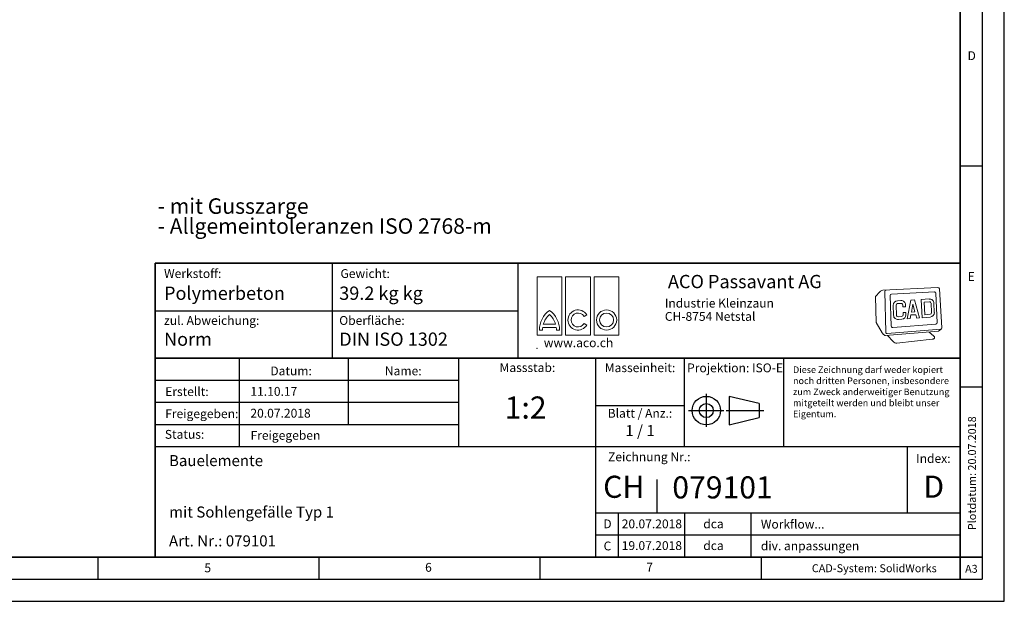
# Model space of a CAD drawing. Units: millimetres. Extents: x 0 to 420, y 0 to 297.
# Drawn here: x 197 to 420, y 0 to 132 of the extents above; entities that cross this region are included whole.
import ezdxf

# ---------------------------------------------------------------- set-up
doc = ezdxf.new("R2010")
doc.units = ezdxf.units.MM
doc.header["$PDSIZE"] = -1
doc.linetypes.add('CENTERX2', pattern=[20.32, 12.7, -2.54, 2.54, -2.54])
doc.layers.add('LINIEN-DICK', color=7, linetype='Continuous', lineweight=35)
doc.layers.add('LINIEN-NORMAL', color=7, linetype='Continuous', lineweight=25)
for name, color, linetype in [('LINIEN-DÜNN', 7, 'Continuous'), ('SLD-0', 179, 'Continuous'), ('TEXT', 7, 'Continuous'), ('TEXT-DEUTSCH', 7, 'Continuous'), ('VORLAGE_TEXT', 7, 'Continuous')]:
    doc.layers.add(name, color=color, linetype=linetype)
doc.styles.add('SLDTEXTSTYLE0', font='TXT', dxfattribs={"width": 0.605})
doc.styles.add('SLDTEXTSTYLE2', font='TXT', dxfattribs={"width": 0.75})
doc.styles.add('SLDTEXTSTYLE3', font='TXT', dxfattribs={"width": 0.563})

# ---------------------------------------------------------------- blocks, each defined once
blk = doc.blocks.new('SW_NOTE_0')
at = {"color": 0, "linetype": 'Continuous', "lineweight": 0, "char_height": 2, "attachment_point": 1, "style": 'SLDTEXTSTYLE0'}
for s, insert in [('Industrie Kleinzaun', (0, 2.58)), ('CH-8754 Netstal', (0, -0.42))]:
    blk.add_mtext(s, dxfattribs=dict(at, insert=insert))
blk = doc.blocks.new('ACO-Logo')
at = {"color": 179, "linetype": 'Continuous', "lineweight": 18}
for p, q in [((0, 16.17), (0, 2.94)), ((5.59, 16.17), (0, 16.17)), ((5.59, 2.94), (5.59, 16.17)), ((6.46, 16.17), (6.46, 2.94)), ((12.05, 16.17), (6.46, 16.17)), ((12.05, 2.94), (12.05, 16.17)), ((12.93, 2.94), (12.93, 16.17)), ((12.93, 16.17), (18.52, 16.17)), ((18.52, 16.17), (18.52, 2.94)), ((90.64, 13.74), (78.15, 13.15)), ((91.53, 4.63), (90.96, 13.46)), ((77.51, 12.77), (76.49, 11.76)), ((76.49, 11.76), (76.65, 5.87)), ((78.63, 12.88), (78.84, 3.65)), ((79.85, 11.93), (80.09, 4.98)), ((80.13, 12.24), (89.85, 12.76)), ((86.88, 11.07), (88.67, 11.16)), ((90.46, 5.79), (90.16, 12.47)), ((80.53, 9.73), (80.61, 7.48)), ((81.17, 9.75), (81.24, 7.5)), ((81.47, 10.76), (82.27, 10.81)), ((81.51, 10.13), (82.31, 10.17)), ((82.69, 9.82), (82.71, 9.37)), ((82.71, 9.35), (83.34, 9.39)), ((83.33, 9.84), (83.34, 9.39)), ((83.7, 6.67), (84.51, 10.93)), ((84.51, 10.93), (85.35, 10.97)), ((84.64, 8.19), (84.97, 9.97)), ((84.97, 9.97), (85.45, 8.24)), ((85.35, 10.97), (86.49, 6.88)), ((87.08, 6.93), (86.88, 11.07)), ((87.55, 10.46), (88.71, 10.53)), ((87.68, 7.61), (87.55, 10.46)), ((89.19, 8.08), (89.09, 10.18)), ((89.82, 8.11), (89.73, 10.21)), ((10.61, 7.22), (11.22, 7.57)), ((81.63, 7.15), (82.43, 7.21)), ((82.75, 8.08), (83.39, 8.12)), ((82.75, 8.08), (82.77, 7.58)), ((83.39, 8.12), (83.4, 7.61)), ((83.7, 6.67), (84.36, 6.72)), ((84.36, 6.72), (84.51, 7.54)), ((84.51, 7.54), (85.63, 7.61)), ((84.64, 8.19), (85.45, 8.24)), ((85.63, 7.61), (85.85, 6.83)), ((85.85, 6.83), (86.49, 6.88)), ((87.08, 6.93), (88.91, 7.07)), ((87.68, 7.61), (88.85, 7.7)), ((1.26, 4.73), (4.33, 4.73)), ((4.18, 5.43), (1.41, 5.43)), ((11.23, 5.26), (10.63, 5.62)), ((76.65, 5.87), (78.03, 3.52)), ((80.41, 4.7), (90.18, 5.48)), ((81.68, 6.51), (82.48, 6.58)), ((0, 2.94), (5.59, 2.94)), ((0.51, 4.09), (1.21, 4.09)), ((4.37, 4.09), (5.08, 4.09)), ((6.46, 2.94), (12.05, 2.94)), ((18.52, 2.94), (12.93, 2.94)), ((78.03, 3.52), (78.36, 3.14)), ((78.36, 3.14), (78.47, 3.02)), ((78.8, 2.89), (90.8, 3.85)), ((79.16, 3.36), (91.26, 4.31)), ((79.26, 2.93), (80.49, 1.53)), ((88.68, 3.68), (89.67, 2.79)), ((89.67, 2.79), (89.75, 2.72)), ((89.75, 2.72), (89.8, 2.67)), ((89.8, 2.67), (89.84, 2.6)), ((89.84, 2.6), (89.87, 2.52)), ((89.87, 2.52), (89.87, 2.31)), ((90.8, 3.85), (91.4, 4.35)), ((81.34, 1.2), (89.33, 2.05))]:
    blk.add_line(p, q, dxfattribs=at)
for radius in [2.28, 1.58]:
    blk.add_circle((15.72, 6.41), radius, dxfattribs=at)
for centre, radius, start, end in [((90.66, 13.44), 0.3, 3.7249, 92.6996), ((78.19, 12.35), 0.8, 92.6996, 148.2554), ((78.93, 12.89), 0.3, 92.6996, 181.273), ((80.15, 11.94), 0.3, 93.0418, 181.9349), ((88.73, 10.16), 1, 2.6542, 93.1134), ((89.86, 12.46), 0.3, 2.5148, 93.0418), ((81.53, 9.76), 1, 93.1134, 181.9415), ((81.53, 9.76), 0.363, 93.1134, 181.9415), ((82.33, 9.81), 1, 1.9415, 93.1134), ((82.33, 9.81), 0.363, 1.9415, 93.1134), ((88.73, 10.16), 0.363, 2.6542, 93.1134), ((6.13, 4.07), 5.62, 126.4236, 179.7474), ((6.13, 4.07), 4.91, 132.7321, 163.9341), ((-0.54, 4.07), 5.62, 0.2526, 53.5764), ((-0.54, 4.07), 4.91, 16.0659, 47.2679), ((9.26, 6.41), 2.28, 30.7309, 330), ((9.26, 6.41), 1.58, 31.0558, 330), ((81.61, 7.51), 1, 181.9415, 274.3987), ((81.61, 7.51), 0.363, 181.9415, 274.3987), ((82.4, 7.57), 0.363, 274.3987, 1.9415), ((82.4, 7.57), 1, 274.3987, 1.9415), ((88.83, 8.07), 0.363, 274.3987, 2.6542), ((88.83, 8.07), 1, 274.3987, 2.6542), ((6.13, 4.07), 4.91, 172.3058, 179.7113), ((-0.54, 4.07), 4.91, 0.2887, 7.6942), ((80.39, 4.99), 0.3, 181.9349, 274.6063), ((90.16, 5.78), 0.3, 274.6063, 2.5148), ((91.23, 4.61), 0.3, 274.4996, 3.7249), ((78.77, 3.29), 0.4, 221.0091, 274.5606), ((79.14, 3.65), 0.3, 181.273, 274.4996), ((89.69, 2.35), 0.188, 303.6901, 332.3803), ((89.77, 2.31), 0.0984, 332.3803, 4.9765), ((81.24, 2.19), 1, 221.4087, 276.0561), ((89.05, 4.1), 2.08, 277.7635, 279.1918), ((89.32, 2.43), 0.379, 279.1918, 281.4992), ((89.13, 3.35), 1.32, 281.4992, 285.2551), ((88.05, 7.32), 5.43, 285.2551, 287.1087), ((89.48, 2.66), 0.555, 287.1087, 303.6901)]:
    blk.add_arc(centre, radius, start, end, dxfattribs=at)
at = {"color": 7, "linetype": 'Continuous', "lineweight": 0}
blk.add_blockref('SW_NOTE_0', (28.89, 8.64), dxfattribs=at)
at = {"color": 7, "linetype": 'Continuous', "lineweight": 0, "attachment_point": 2, "style": 'SLDTEXTSTYLE0'}
for s, insert, char_height in [('ACO Passavant AG', (46.98, 16.61), 3), ('www.aco.ch', (9.37, 2.26), 2)]:
    blk.add_mtext(s, dxfattribs=dict(at, insert=insert, char_height=char_height))
blk = doc.blocks.new('SW_NOTE_1')
at = {"layer": 'SLD-0', "color": 0, "char_height": 3.5, "attachment_point": 1, "style": 'SLDTEXTSTYLE2'}
for s, insert in [('- mit Gusszarge', (0, 4.51)), ('- Allgemeintoleranzen ISO 2768-m', (0, -0.01))]:
    blk.add_mtext(s, dxfattribs=dict(at, insert=insert))
blk = doc.blocks.new('SW_NOTE_2')
at = {"color": 0, "linetype": 'Continuous', "lineweight": 0, "char_height": 1.5, "attachment_point": 1, "style": 'SLDTEXTSTYLE0'}
for s, insert in [('Diese Zeichnung darf weder kopiert', (0, 1.93)), ('noch dritten Personen, insbesondere', (0, -0.57)), ('zum Zweck anderweitiger Benutzung', (0, -3.07)), ('mitgeteilt werden und bleibt unser', (0, -5.57)), ('Eigentum.', (0, -8.07))]:
    blk.add_mtext(s, dxfattribs=dict(at, insert=insert))

msp = doc.modelspace()

# ---------------------------------------------------------------- linework, layer by layer
at = {"color": 7, "linetype": 'Continuous', "lineweight": 0}
msp.add_point((314.3511, 57.2427), dxfattribs=at)
at = {"layer": 'LINIEN-DICK'}
for p, q in [((410, 5), (410, 287)), ((228, 76.5), (228, 10)), ((228, 76.5), (410, 76.5)), ((20, 10), (415, 10))]:
    msp.add_line(p, q, dxfattribs=at)
at = {"layer": 'LINIEN-DÜNN'}
for p, q in [((420, 0), (420, 297)), ((415, 292), (415, 5)), ((410, 98.5), (415, 98.5)), ((268, 76.5), (268, 55)), ((228, 65.75), (310, 65.75)), ((228, 55), (410, 55)), ((410, 55), (228, 55)), ((247, 55), (247, 35)), ((271.6, 55), (271.6, 40)), ((347.6611, 35), (347.6611, 55)), ((370.0572, 55.012), (370.0572, 35)), ((228, 50), (296.6, 50)), ((410, 48.5), (415, 48.5)), ((296.6, 45), (228, 45)), ((357.7662, 46.372), (357.7662, 39.9353)), ((364.6059, 44.7376), (357.7662, 46.372)), ((364.6059, 44.7376), (364.6059, 41.5697)), ((347.6611, 44.2134), (327.6611, 44.2134)), ((357.7662, 39.9353), (364.6059, 41.5697)), ((228, 40), (296.6, 40)), ((398, 35), (398, 20)), ((341.4855, 20), (341.4855, 27.5647)), ((327.6611, 20), (410, 20)), ((332.6611, 20), (332.6611, 10)), ((347.6611, 20), (347.6611, 10)), ((362.6611, 20), (362.6611, 10)), ((410, 15), (327.6611, 15)), ((215, 10), (215, 5)), ((265, 10), (265, 5)), ((315, 10), (315, 5)), ((365, 10), (365, 5)), ((15, 5), (415, 5)), ((0, 0), (420, 0))]:
    msp.add_line(p, q, dxfattribs=at)
at = {"layer": 'LINIEN-DÜNN', "linetype": 'CENTERX2'}
for p, q in [((352.6175, 46.908), (352.6175, 39.4622)), ((348.624, 43.1537), (356.6109, 43.1537)), ((357.1289, 43.1537), (365.6255, 43.1537))]:
    msp.add_line(p, q, dxfattribs=at)
at = {"layer": 'LINIEN-DÜNN'}
for radius in [3.2183, 1.584]:
    msp.add_circle((352.6175, 43.1537), radius, dxfattribs=at)
at = {"layer": 'LINIEN-NORMAL'}
for p, q in [((310, 76.5), (310, 55)), ((410, 55), (228, 55)), ((296.6, 55), (296.6, 35)), ((327.6611, 10), (327.6611, 55)), ((228, 35), (410, 35))]:
    msp.add_line(p, q, dxfattribs=at)

# ---------------------------------------------------------------- block references
at = {"color": 7, "linetype": 'Continuous'}
msp.add_blockref('ACO-Logo', (314.3511, 57.2427), dxfattribs=at)
at = {"color": 7, "linetype": 'Continuous', "lineweight": 0}
msp.add_blockref('SW_NOTE_2', (372.2204, 51.2203), dxfattribs=at)
at = {"layer": 'SLD-0'}
msp.add_blockref('SW_NOTE_1', (228.5578, 86.6662), dxfattribs=at)

# ---------------------------------------------------------------- texts
at = {"layer": 'TEXT', "style": 'SLDTEXTSTYLE0'}
for s, insert, char_height, attachment_point in [('Polymerbeton', (230, 71.2122), 3, 1), ('39.2 kg kg', (269.6126, 71.2122), 3, 1), ('Norm', (230, 60.8119), 3, 1), ('DIN ISO 1302', (269.6126, 60.8119), 3, 1), ('11.10.17', (249.5285, 48.4989), 2, 1), ('20.07.2018', (249.5285, 43.5603), 2, 1), ('Freigegeben', (249.5568, 38.5582), 2, 1), ('Bauelemente', (231.116, 33.0905), 2.5, 1), ('079101', (344.9268, 28.2773), 5, 1), ('D', (404.0455, 28.4395), 5, 2), ('mit Sohlengefälle Typ 1', (231.1476, 21.453), 2.5, 1), ('D', (330.2689, 18.5245), 2, 2), ('20.07.2018', (340.3096, 18.5246), 2, 2), ('dca', (354.2454, 18.5246), 2, 2), ('Workflow...', (364.9469, 18.4594), 2, 1), ('Art. Nr.: 079101', (231.1132, 14.9211), 2.5, 1), ('C', (330.2618, 13.5245), 2, 2), ('19.07.2018', (340.3017, 13.6069), 2, 2), ('dca', (354.2454, 13.6069), 2, 2), ('div. anpassungen', (364.9469, 13.5417), 2, 1)]:
    msp.add_mtext(s, dxfattribs=dict(at, insert=insert, char_height=char_height, attachment_point=attachment_point))
at = {"layer": 'TEXT-DEUTSCH', "insert": (411.7953, 41.8577), "char_height": 1.8, "attachment_point": 3, "rotation": 90, "style": 'SLDTEXTSTYLE0'}
msp.add_mtext('Plotdatum: 20.07.2018', dxfattribs=at)
at = {"layer": 'VORLAGE_TEXT'}
for s, insert, char_height, attachment_point, style in [('D', (412.6234, 124.4518), 2, 2, 'SLDTEXTSTYLE0'), ('Werkstoff:', (230, 75.1611), 2, 1, 'SLDTEXTSTYLE0'), ('Gewicht:', (269.898, 75.1611), 2, 1, 'SLDTEXTSTYLE0'), ('E', (412.5161, 74.5096), 2, 2, 'SLDTEXTSTYLE0'), ('zul. Abweichung:', (230, 64.5423), 2, 1, 'SLDTEXTSTYLE0'), ('Oberfläche:', (269.6126, 64.5423), 2, 1, 'SLDTEXTSTYLE0'), ('Massstab:', (312.1625, 53.8816), 2, 2, 'SLDTEXTSTYLE0'), ('Masseinheit:', (337.6324, 53.8554), 2, 2, 'SLDTEXTSTYLE0'), ('Projektion: ISO-E', (348.2746, 53.8191), 2, 1, 'SLDTEXTSTYLE0'), ('Datum:', (254.0355, 53.1295), 2, 1, 'SLDTEXTSTYLE0'), ('Name:', (279.9349, 53.1361), 2, 1, 'SLDTEXTSTYLE0'), ('Erstellt:', (230.2614, 48.4499), 2, 1, 'SLDTEXTSTYLE0'), ('1:2', (311.7649, 46.349), 5, 2, 'SLDTEXTSTYLE0'), ('Freigegeben:', (230.2614, 43.4434), 2, 1, 'SLDTEXTSTYLE0'), ('Blatt / Anz.:', (337.6114, 43.5452), 2, 2, 'SLDTEXTSTYLE0'), ('1 / 1', (337.6348, 39.8697), 2.5, 2, 'SLDTEXTSTYLE3'), ('Status:', (230.1851, 38.7794), 2, 1, 'SLDTEXTSTYLE0'), ('Zeichnung Nr.:', (330.407, 33.6926), 2, 1, 'SLDTEXTSTYLE0'), ('Index:', (403.9553, 33.3249), 2, 2, 'SLDTEXTSTYLE0'), ('CH', (329.2896, 28.4139), 5, 1, 'SLDTEXTSTYLE0'), ('5', (239.875, 8.5638), 2, 2, 'SLDTEXTSTYLE0'), ('6', (289.7886, 8.6885), 2, 2, 'SLDTEXTSTYLE0'), ('7', (339.8003, 8.7205), 2, 2, 'SLDTEXTSTYLE0'), ('CAD-System: SolidWorks', (390.5946, 8.3847), 1.8, 2, 'SLDTEXTSTYLE0'), ('A3', (412.5579, 8.255), 1.8, 2, 'SLDTEXTSTYLE0')]:
    msp.add_mtext(s, dxfattribs=dict(at, insert=insert, char_height=char_height, attachment_point=attachment_point, style=style))

doc.saveas('drawing.dxf')
